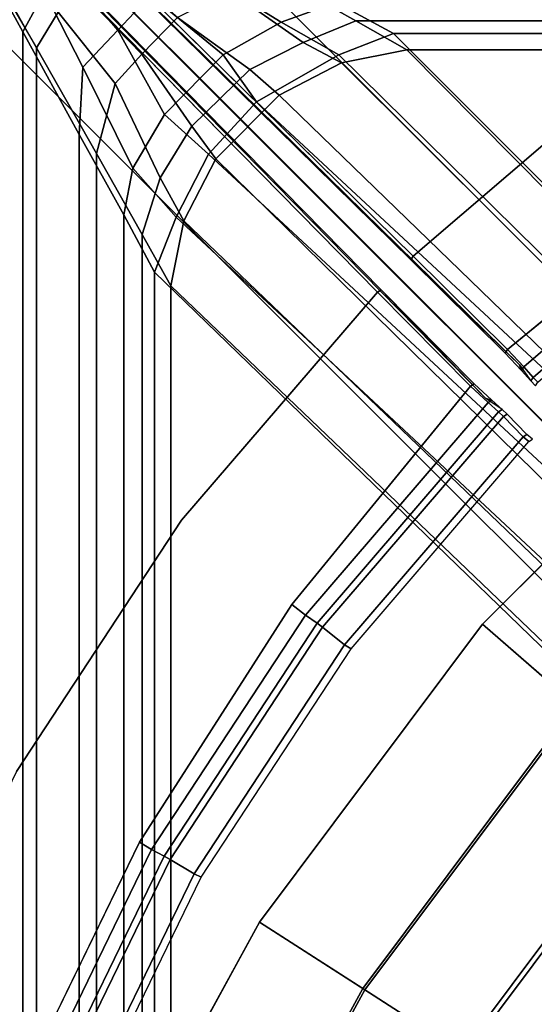
# Model space of a CAD drawing. Units: inches. Extents: x -187 to -42, y -154 to -96.
# Drawn here: x -66 to -64, y -135 to -130 of the extents above; entities that cross this region are included whole.
import ezdxf

# ---------------------------------------------------------------- set-up
doc = ezdxf.new("R2010")
doc.units = ezdxf.units.IN
doc.header["$MEASUREMENT"] = 0
for name, color, linetype in [('SEAT-BACKFABRIC', 5, 'Continuous'), ('SEAT-BACKFRAME', 5, 'Continuous'), ('SEAT-LEG', 5, 'Continuous'), ('SEAT-SEATFABRIC', 5, 'Continuous')]:
    doc.layers.add(name, color=color, linetype=linetype)

# ---------------------------------------------------------------- blocks, each defined once
blk = doc.blocks.new('DBVS1N_RN_0T')
at = {"layer": 'SEAT-BACKFABRIC'}
for points, invisible_edges in [([(10.8596, -5.1194, 29.0325), (9.4052, -5.9136, 29.0325), (0.2516, -0.1422, 29.039), (0.423, -0.0879, 29.039)], 10), ([(0.2836, -0.173, 29.079), (9.4052, -5.9137, 29.079), (10.8596, -5.1195, 29.079), (0.423, -0.102, 29.079)], 5), ([(6.9068, -8.0785, 29.0325), (5.9137, -9.4051, 29.0325), (0.1548, -0.2527, 29.039), (0.2516, -0.1422, 29.039)], 10), ([(0.173, -0.2836, 29.079), (5.9138, -9.4051, 29.079), (6.9069, -8.0785, 29.079), (0.2836, -0.173, 29.079)], 5), ([(0.2516, -0.1422, 29.039), (9.4052, -5.9136, 29.0325), (8.0786, -6.9067, 29.0325), (6.9068, -8.0785, 29.0325)], 9), ([(8.0786, -6.9067, 29.079), (9.4052, -5.9137, 29.079), (0.2836, -0.173, 29.079), (6.9069, -8.0785, 29.079)], 6), ([(0.096, -0.423, 29.039), (5.1196, -10.8595, 29.0325), (5.9137, -9.4051, 29.0325), (0.1548, -0.2527, 29.039)], 5), ([(5.9138, -9.4051, 29.079), (5.1196, -10.8595, 29.079), (0.102, -0.423, 29.079), (0.173, -0.2836, 29.079)], 10), ([(0.0775, -0.5775, 29.079), (4.5405, -12.4122, 29.079), (5.1196, -10.8595, 29.079), (0.102, -0.423, 29.079)], 5), ([(5.1196, -10.8595, 29.0325), (4.5405, -12.4121, 29.0325), (0.0775, -0.5775, 29.039), (0.096, -0.423, 29.039)], 10)]:
    blk.add_3dface(points, dxfattribs=dict(at, invisible_edges=invisible_edges))
for points in [[(4.6303, -4.8352, 27.926), (4.957, -5.2621, 27.7733), (4.8611, -5.4404, 27.8096), (4.574, -4.9194, 27.9395)], [(4.6397, -4.8371, 27.9649), (4.574, -4.9194, 27.9395), (4.9215, -5.5104, 27.8193), (5.0183, -5.3523, 27.7752)], [(4.574, -4.9194, 27.9395), (4.8611, -5.4404, 27.8096), (4.8611, -27.217, 27.8096), (4.574, -27.217, 27.9395)], [(4.9215, -5.5104, 27.8193), (4.6083, -4.9554, 27.9704), (4.6083, -27.217, 27.9704), (4.9214, -27.217, 27.8193)], [(5.0527, -5.1632, 27.755), (5.1432, -5.0431, 27.7626), (5.4294, -5.277, 27.5871), (5.283, -5.4317, 27.5837)], [(5.5495, -5.3754, 27.5357), (5.2199, -5.0939, 27.7688), (5.1035, -5.2443, 27.7616), (5.3901, -5.5386, 27.533)], [(5.6536, -5.1754, 27.5866), (5.8964, -5.1107, 27.6172), (6.2554, -5.3095, 27.3726), (6.0105, -5.3965, 27.3004)], [(5.0527, -5.1632, 27.755), (5.283, -5.4317, 27.5837), (5.1283, -5.5967, 27.63), (4.957, -5.2621, 27.7733)], [(5.6536, -5.1754, 27.5866), (6.0105, -5.3965, 27.3004), (5.7529, -5.5424, 27.2702), (5.4294, -5.277, 27.5871)], [(5.9814, -5.1879, 27.596), (5.7833, -5.2594, 27.5486), (6.1079, -5.4867, 27.2122), (6.3424, -5.3914, 27.3141)], [(27.217, -5.3914, 27.3141), (27.217, -5.1879, 27.596), (5.9814, -5.1879, 27.596), (6.3424, -5.3914, 27.3141)], [(4.8611, -5.4404, 27.8096), (4.957, -5.2621, 27.7733), (5.1283, -5.5967, 27.63), (5.1107, -5.8964, 27.6172)], [(5.272, -5.6704, 27.5653), (5.3901, -5.5386, 27.533), (5.1035, -5.2443, 27.7616), (5.0183, -5.3523, 27.7752)], [(5.5495, -5.3754, 27.5357), (5.8714, -5.6077, 27.1924), (6.1079, -5.4867, 27.2122), (5.7833, -5.2594, 27.5486)], [(5.283, -5.4317, 27.5837), (5.4294, -5.277, 27.5871), (5.7529, -5.5424, 27.2702), (5.4915, -5.8073, 27.2856)], [(6.5104, -5.4467, 27.0889), (6.268, -5.5423, 26.9187), (6.0105, -5.3965, 27.3004), (6.2554, -5.3095, 27.3726)], [(27.217, -5.3094, 27.3726), (27.217, -5.4467, 27.0889), (6.5104, -5.4467, 27.0889), (6.2554, -5.3095, 27.3726)], [(5.272, -5.6704, 27.5653), (5.0183, -5.3523, 27.7752), (4.9215, -5.5104, 27.8193), (5.1879, -5.9814, 27.596)], [(5.5495, -5.3754, 27.5357), (5.3901, -5.5386, 27.533), (5.6129, -5.8595, 27.1951), (5.8714, -5.6077, 27.1924)], [(6.3424, -5.3914, 27.3141), (6.1079, -5.4867, 27.2122), (6.2796, -5.5786, 26.9311), (6.5704, -5.5194, 26.9909)], [(27.217, -5.5194, 26.9909), (27.217, -5.3914, 27.3141), (6.3424, -5.3914, 27.3141), (6.5704, -5.5194, 26.9909)], [(5.283, -5.4317, 27.5837), (5.4915, -5.8073, 27.2856), (5.3504, -6.0466, 27.3449), (5.1283, -5.5967, 27.63)], [(6.0105, -5.3965, 27.3004), (6.268, -5.5423, 26.9187), (5.901, -5.7513, 26.8778), (5.7529, -5.5424, 27.2702)], [(4.8611, -5.4404, 27.8096), (5.1107, -5.8964, 27.6172), (5.1107, -27.217, 27.6172), (4.8611, -27.217, 27.8096)], [(9.1172, -8.0523, 17.0465), (8.8267, -8.0632, 17.1388), (6.268, -5.5423, 26.9187), (6.5104, -5.4467, 27.0889)], [(27.217, -8.0475, 17.0465), (9.1172, -8.0523, 17.0465), (6.5104, -5.4467, 27.0889), (27.217, -5.4467, 27.0889)], [(5.1879, -5.9814, 27.596), (4.9215, -5.5104, 27.8193), (4.9214, -27.217, 27.8193), (5.1879, -27.217, 27.596)], [(5.8714, -5.6077, 27.1924), (6.0015, -5.7217, 26.8962), (6.2796, -5.5786, 26.9311), (6.1079, -5.4867, 27.2122)], [(9.1172, -8.0906, 17.0632), (6.5704, -5.5194, 26.9909), (6.2796, -5.5786, 26.9311), (8.8158, -8.1044, 17.1548)], [(27.217, -8.0858, 17.0632), (27.217, -5.5194, 26.9909), (6.5704, -5.5194, 26.9909), (9.1172, -8.0906, 17.0632)], [(5.272, -5.6704, 27.5653), (5.4726, -6.0904, 27.2394), (5.6129, -5.8595, 27.1951), (5.3901, -5.5386, 27.533)], [(5.4915, -5.8073, 27.2856), (5.7529, -5.5424, 27.2702), (5.901, -5.7513, 26.8778), (5.6869, -5.9852, 26.883)], [(8.8267, -8.0632, 17.1388), (8.5207, -8.1871, 17.16), (5.901, -5.7513, 26.8778), (6.268, -5.5423, 26.9187)], [(5.1107, -5.8964, 27.6172), (5.1283, -5.5967, 27.63), (5.3504, -6.0466, 27.3449), (5.3095, -6.2554, 27.3726)], [(5.8714, -5.6077, 27.1924), (5.6129, -5.8595, 27.1951), (5.7191, -6.0049, 26.8964), (6.0015, -5.7217, 26.8962)], [(8.5593, -8.2, 17.1938), (8.8158, -8.1044, 17.1548), (6.2796, -5.5786, 26.9311), (6.0015, -5.7217, 26.8962)], [(5.272, -5.6704, 27.5653), (5.1879, -5.9814, 27.596), (5.3914, -6.3424, 27.3141), (5.4726, -6.0904, 27.2394)], [(8.5593, -8.2, 17.1938), (6.0015, -5.7217, 26.8962), (5.7191, -6.0049, 26.8964), (8.2453, -8.4849, 17.2008)], [(8.5207, -8.1871, 17.16), (8.2789, -8.3933, 17.1641), (5.6869, -5.9852, 26.883), (5.901, -5.7513, 26.8778)], [(5.4915, -5.8073, 27.2856), (5.6869, -5.9852, 26.883), (5.543, -6.2656, 26.9183), (5.3504, -6.0466, 27.3449)], [(5.4726, -6.0904, 27.2394), (5.5778, -6.282, 26.9315), (5.7191, -6.0049, 26.8964), (5.6129, -5.8595, 27.1951)], [(5.1107, -5.8964, 27.6172), (5.3095, -6.2554, 27.3726), (5.3094, -27.217, 27.3726), (5.1107, -27.217, 27.6172)], [(5.3914, -6.3424, 27.3141), (5.1879, -5.9814, 27.596), (5.1879, -27.217, 27.596), (5.3914, -27.217, 27.3141)], [(8.2789, -8.3933, 17.1641), (8.1132, -8.6671, 17.1532), (5.543, -6.2656, 26.9183), (5.6869, -5.9852, 26.883)], [(8.1282, -8.7282, 17.1703), (8.2453, -8.4849, 17.2008), (5.7191, -6.0049, 26.8964), (5.5778, -6.282, 26.9315)], [(5.3095, -6.2554, 27.3726), (5.3504, -6.0466, 27.3449), (5.543, -6.2656, 26.9183), (5.4467, -6.5104, 27.0889)], [(5.4726, -6.0904, 27.2394), (5.3914, -6.3424, 27.3141), (5.5194, -6.5704, 26.9909), (5.5778, -6.282, 26.9315)], [(5.3095, -6.2554, 27.3726), (5.4467, -6.5104, 27.0889), (5.4467, -27.217, 27.0889), (5.3094, -27.217, 27.3726)], [(5.543, -6.2656, 26.9183), (8.1132, -8.6671, 17.1532), (8.0476, -9.0274, 17.0465), (5.4467, -6.5104, 27.0889)], [(8.1282, -8.7282, 17.1703), (5.5778, -6.282, 26.9315), (5.5194, -6.5704, 26.9909), (8.0858, -9.0274, 17.0632)], [(5.5194, -6.5704, 26.9909), (5.3914, -6.3424, 27.3141), (5.3914, -27.217, 27.3141), (5.5194, -27.217, 26.9909)], [(5.4467, -27.217, 27.0889), (5.4467, -6.5104, 27.0889), (8.0476, -9.0274, 17.0465), (8.0475, -27.217, 17.0465)], [(8.0858, -9.0274, 17.0632), (5.5194, -6.5704, 26.9909), (5.5194, -27.217, 26.9909), (8.0858, -27.217, 17.0632)], [(6.9068, -8.0785, 29.0325), (8.0786, -6.9067, 29.0325), (8.4366, -7.3199, 28.9784), (7.32, -8.4365, 28.9784)], [(8.4442, -7.3287, 29.0207), (8.0786, -6.9067, 29.079), (6.9069, -8.0785, 29.079), (7.3288, -8.4441, 29.0207)], [(5.9137, -9.4051, 29.0325), (6.9068, -8.0785, 29.0325), (7.32, -8.4365, 28.9784), (6.3737, -9.7006, 28.9784)], [(7.3288, -8.4441, 29.0207), (6.9069, -8.0785, 29.079), (5.9138, -9.4051, 29.079), (6.3835, -9.707, 29.0207)], [(6.3737, -9.7006, 28.9784), (7.32, -8.4365, 28.9784), (7.7158, -8.7794, 28.8123), (6.8142, -9.9838, 28.8123)], [(7.7325, -8.7939, 28.848), (7.3288, -8.4441, 29.0207), (6.3835, -9.707, 29.0207), (6.8328, -9.9957, 28.848)], [(6.8142, -9.9838, 28.8123), (7.7158, -8.7794, 28.8123), (8.077, -9.0924, 28.5414), (7.2163, -10.2422, 28.5414)], [(8.1004, -9.1127, 28.5683), (7.7325, -8.7939, 28.848), (6.8328, -9.9957, 28.848), (7.2423, -10.2589, 28.5683)], [(5.1196, -10.8595, 29.0325), (5.9137, -9.4051, 29.0325), (6.3737, -9.7006, 28.9784), (5.6169, -11.0866, 28.9784)], [(6.3835, -9.707, 29.0207), (5.9138, -9.4051, 29.079), (5.1196, -10.8595, 29.079), (5.6275, -11.0915, 29.0207)], [(5.6169, -11.0866, 28.9784), (6.3737, -9.7006, 28.9784), (6.8142, -9.9838, 28.8123), (6.0932, -11.3042, 28.8123)], [(6.8328, -9.9957, 28.848), (6.3835, -9.707, 29.0207), (5.6275, -11.0915, 29.0207), (6.1134, -11.3133, 28.848)]]:
    blk.add_3dface(points, dxfattribs=at)
at = {"layer": 'SEAT-BACKFRAME'}
for points in [[(0.4227, -0.3965, 28.9807), (6.5885, -6.4557, 28.9805), (6.599, -6.4395, 29), (0.4365, -0.3825, 29)], [(0.3825, -0.4365, 29), (6.4395, -6.599, 29), (6.4557, -6.5885, 28.9805), (0.3965, -0.4227, 28.9807)], [(6.9224, -7.0723, 28.789), (0.3963, -0.42, 28.882), (0.3965, -0.4227, 28.9807), (6.4557, -6.5885, 28.9805)], [(6.5885, -6.4557, 28.9805), (0.4227, -0.3965, 28.9807), (0.42, -0.3963, 28.882), (7.0723, -6.9224, 28.789)], [(7.0186, -6.8543, 28.9057), (7.0908, -6.9318, 28.8583), (8.0379, -6.1185, 28.8583), (7.9905, -6.0578, 28.9057)], [(7.0908, -6.9318, 28.8583), (7.1324, -6.9788, 28.8049), (8.0736, -6.1704, 28.8049), (8.0379, -6.1185, 28.8583)], [(7.1324, -6.9788, 28.8049), (7.1534, -7.0001, 28.693), (8.0917, -6.1944, 28.693), (8.0736, -6.1704, 28.8049)], [(6.599, -6.4395, 29), (6.5885, -6.4557, 28.9805), (7.0081, -6.8704, 28.8863), (7.0186, -6.8543, 28.9057)], [(7.0723, -6.9224, 28.789), (7.0804, -6.948, 28.8388), (7.0081, -6.8704, 28.8863), (6.5885, -6.4557, 28.9805)], [(6.8543, -7.0186, 28.9057), (6.8704, -7.0081, 28.8863), (6.4557, -6.5885, 28.9805), (6.4395, -6.599, 29)], [(6.4557, -6.5885, 28.9805), (6.8704, -7.0081, 28.8863), (6.948, -7.0804, 28.8388), (6.9224, -7.0723, 28.789)], [(7.0081, -6.8704, 28.8863), (7.0804, -6.948, 28.8388), (7.0908, -6.9318, 28.8583), (7.0186, -6.8543, 28.9057)], [(7.0723, -6.9224, 28.789), (7.122, -6.9949, 28.7854), (7.0804, -6.948, 28.8388), (7.0723, -6.9224, 28.789)], [(7.0908, -6.9318, 28.8583), (7.0804, -6.948, 28.8388), (7.122, -6.9949, 28.7854), (7.1324, -6.9788, 28.8049)], [(6.8543, -7.0186, 28.9057), (6.9318, -7.0908, 28.8583), (6.948, -7.0804, 28.8388), (6.8704, -7.0081, 28.8863)], [(7.122, -6.9949, 28.7854), (7.143, -7.0163, 28.6736), (7.1534, -7.0001, 28.693), (7.1324, -6.9788, 28.8049)], [(6.0578, -7.9905, 28.9057), (6.1185, -8.0379, 28.8583), (6.9318, -7.0908, 28.8583), (6.8543, -7.0186, 28.9057)], [(6.1185, -8.0379, 28.8583), (6.1704, -8.0736, 28.8049), (6.9788, -7.1324, 28.8049), (6.9318, -7.0908, 28.8583)], [(6.9224, -7.0723, 28.789), (6.948, -7.0804, 28.8388), (6.9949, -7.122, 28.7854), (6.9224, -7.0723, 28.789)], [(6.9788, -7.1324, 28.8049), (6.9949, -7.122, 28.7854), (6.948, -7.0804, 28.8388), (6.9318, -7.0908, 28.8583)], [(6.1704, -8.0736, 28.8049), (6.1944, -8.0917, 28.693), (7.0001, -7.1534, 28.693), (6.9788, -7.1324, 28.8049)], [(6.9788, -7.1324, 28.8049), (7.0001, -7.1534, 28.693), (7.0163, -7.143, 28.6736), (6.9949, -7.122, 28.7854)], [(7.0883, -7.2439, 28.5309), (7.1045, -7.2335, 28.5114), (7.0163, -7.143, 28.6736), (7.0001, -7.1534, 28.693)], [(6.1944, -8.0917, 28.693), (6.2931, -8.1699, 28.5309), (7.0883, -7.2439, 28.5309), (7.0001, -7.1534, 28.693)], [(7.0883, -7.2439, 28.5309), (7.114, -7.2648, 28.2902), (7.1302, -7.2544, 28.2708), (7.1045, -7.2335, 28.5114)], [(6.2931, -8.1699, 28.5309), (6.3216, -8.1875, 28.2902), (7.114, -7.2648, 28.2902), (7.0883, -7.2439, 28.5309)], [(5.3801, -9.0485, 28.9057), (5.4337, -9.0817, 28.8583), (6.1185, -8.0379, 28.8583), (6.0578, -7.9905, 28.9057)], [(5.4337, -9.0817, 28.8583), (5.4899, -9.111, 28.8049), (6.1704, -8.0736, 28.8049), (6.1185, -8.0379, 28.8583)], [(5.4899, -9.111, 28.8049), (5.516, -9.1258, 28.693), (6.1944, -8.0917, 28.693), (6.1704, -8.0736, 28.8049)], [(5.516, -9.1258, 28.693), (5.6236, -9.1906, 28.5309), (6.2931, -8.1699, 28.5309), (6.1944, -8.0917, 28.693)], [(5.6236, -9.1906, 28.5309), (5.6545, -9.2044, 28.2902), (6.3216, -8.1875, 28.2902), (6.2931, -8.1699, 28.5309)], [(4.8302, -10.1784, 28.9057), (4.889, -10.205, 28.8583), (5.4337, -9.0817, 28.8583), (5.3801, -9.0485, 28.9057)], [(4.889, -10.205, 28.8583), (4.9486, -10.2273, 28.8049), (5.4899, -9.111, 28.8049), (5.4337, -9.0817, 28.8583)], [(4.9486, -10.2273, 28.8049), (4.9763, -10.2386, 28.693), (5.516, -9.1258, 28.693), (5.4899, -9.111, 28.8049)], [(4.9763, -10.2386, 28.693), (5.0909, -10.2888, 28.5309), (5.6236, -9.1906, 28.5309), (5.516, -9.1258, 28.693)], [(5.0909, -10.2888, 28.5309), (5.1238, -10.2987, 28.2902), (5.6545, -9.2044, 28.2902), (5.6236, -9.1906, 28.5309)]]:
    blk.add_3dface(points, dxfattribs=at)
for points, invisible_edges in [([(6.599, -6.4395, 29), (7.6146, -5.5666, 29), (8.7341, -4.8317, 29), (0.4365, -0.3825, 29)], 4), ([(0.3825, -0.4365, 29), (4.8317, -8.7341, 29), (5.5666, -7.6146, 29), (6.4395, -6.599, 29)], 1), ([(7.0186, -6.8543, 28.9057), (7.9905, -6.0578, 28.9057), (7.6146, -5.5666, 29), (6.599, -6.4395, 29)], 2), ([(6.4395, -6.599, 29), (5.5666, -7.6146, 29), (6.0578, -7.9905, 28.9057), (6.8543, -7.0186, 28.9057)], 2), ([(5.5666, -7.6146, 29), (4.8317, -8.7341, 29), (5.3801, -9.0485, 28.9057), (6.0578, -7.9905, 28.9057)], 10), ([(4.8317, -8.7341, 29), (4.2471, -9.9389, 29), (4.8302, -10.1784, 28.9057), (5.3801, -9.0485, 28.9057)], 10)]:
    blk.add_3dface(points, dxfattribs=dict(at, invisible_edges=invisible_edges))
at = {"layer": 'SEAT-LEG'}
for points in [[(8.897, -9.6071, 12.995), (1.0963, -1.8064, 12.995), (1.8034, -1.0993, 12.995), (9.6041, -8.9, 12.995)], [(9.6041, -8.9, 10.995), (1.8034, -1.0993, 10.995), (1.0963, -1.8064, 10.995), (8.897, -9.6071, 10.995)], [(1.8034, -1.0993, 12.995), (9.6041, -8.9, 12.995), (9.6041, -8.9, 10.995), (1.8034, -1.0993, 10.995)], [(1.0963, -1.8064, 10.995), (8.897, -9.6071, 10.995), (8.897, -9.6071, 12.995), (1.0963, -1.8064, 12.995)], [(7.981, -7.9829, 10.995), (7.981, -20.9692, 10.995), (3.0381, -25.9121, 10.995), (3.0381, -3.04, 10.995)], [(20.9692, -7.981, 10.995), (7.9829, -7.981, 10.995), (3.04, -3.0381, 10.995), (25.9121, -3.0381, 10.995)], [(11.6675, -6.8365, 10.995), (6.8365, -11.6675, 10.995), (6.8365, -11.6675, 12.995), (11.6675, -6.8365, 12.995)], [(6.8365, -11.6675, 12.995), (11.6675, -6.8365, 12.995), (12.0817, -7.8365, 12.995), (7.8365, -12.0817, 12.995)], [(7.8365, -12.0817, 10.995), (12.0817, -7.8365, 10.995), (11.6675, -6.8365, 10.995), (6.8365, -11.6675, 10.995)]]:
    blk.add_3dface(points, dxfattribs=at)
at = {"layer": 'SEAT-SEATFABRIC'}
for points, invisible_edges in [([(29, 0, 15), (0, 0, 15), (0, -29, 15)], 8), ([(29, 0, 15), (0, -29, 15), (8.094, -29, 15), (29, -8.094, 15)], 5), ([(28.5, -0.5, 13.1897), (28.4984, -20.5647, 13.1897), (20.5614, -28.4984, 13.1897), (0.5, -28.5, 13.1897)], 10), ([(0.5, -0.5, 13.1897), (28.5, -0.5, 13.1897), (0.5, -28.5, 13.1897)], 2)]:
    blk.add_3dface(points, dxfattribs=dict(at, invisible_edges=invisible_edges))

msp = doc.modelspace()

# ---------------------------------------------------------------- block references
at = {"ltscale": 10}
msp.add_blockref('DBVS1N_RN_0T', (-70.6779, -125.0587), dxfattribs=at)

doc.saveas('drawing.dxf')
